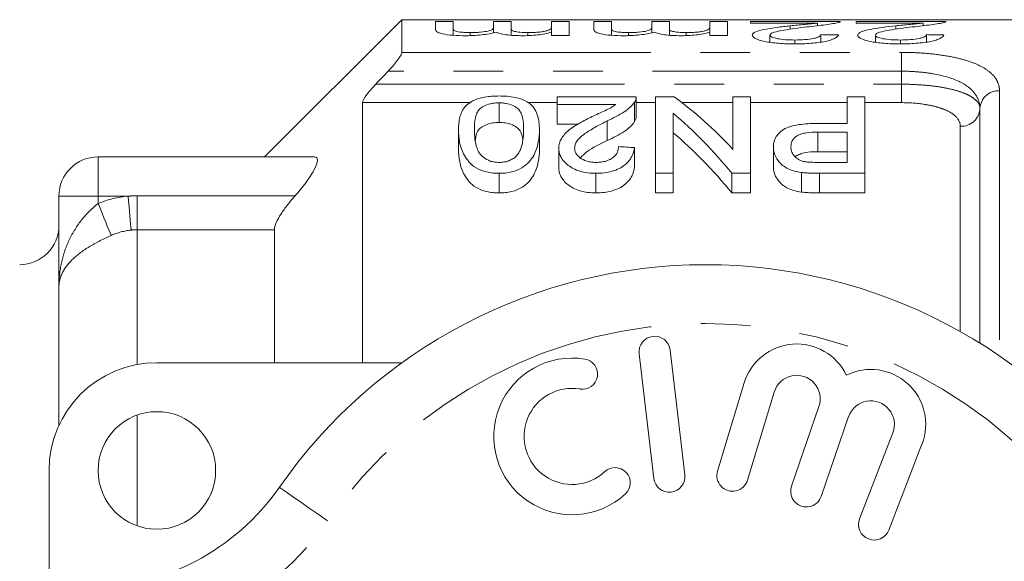
# Model space of a CAD drawing. Units: millimetres. Extents: x 161 to 246, y 91 to 257.
# Drawn here: x 186 to 211, y 116 to 130 of the extents above; entities that cross this region are included whole.
import ezdxf

# ---------------------------------------------------------------- set-up
doc = ezdxf.new("R2010")
doc.units = ezdxf.units.MM
doc.linetypes.add('PHANTOM', pattern=[12.7, 6.35, -1.27, 1.27, -1.27, 1.27, -1.27])

msp = doc.modelspace()

# ---------------------------------------------------------------- linework, layer by layer
at = {"color": 7, "linetype": 'Continuous', "lineweight": 15}
for p, q in [((195.945, 130.19), (192.445, 126.69)), ((218.795, 130.19), (195.945, 130.19)), ((195.945, 129.355), (195.945, 130.19)), ((197.253, 130.142), (196.804, 130.142)), ((196.804, 130.142), (196.804, 129.94)), ((197.253, 129.966), (197.253, 130.142)), ((198.734, 130.142), (198.285, 130.142)), ((198.285, 130.142), (198.285, 129.984)), ((198.734, 129.958), (198.734, 130.142)), ((200.215, 130.142), (199.766, 130.142)), ((199.766, 130.142), (199.766, 130.006)), ((200.215, 129.791), (200.215, 130.142)), ((201.292, 130.142), (200.843, 130.142)), ((200.843, 130.142), (200.843, 129.94)), ((201.292, 129.966), (201.292, 130.142)), ((202.772, 130.142), (202.324, 130.142)), ((202.324, 130.142), (202.324, 129.984)), ((202.772, 129.958), (202.772, 130.142)), ((204.253, 130.142), (203.804, 130.142)), ((203.804, 130.142), (203.804, 130.006)), ((204.253, 129.791), (204.253, 130.142)), ((207.131, 130.142), (204.842, 130.142)), ((204.842, 130.142), (204.842, 130.105)), ((209.823, 130.142), (207.534, 130.142)), ((207.534, 130.142), (207.534, 130.105)), ((197.253, 129.793), (197.253, 129.966)), ((198.285, 129.858), (198.285, 129.984)), ((198.734, 129.794), (198.734, 129.958)), ((199.766, 129.868), (199.766, 130.006)), ((199.766, 129.868), (199.766, 130.004)), ((201.292, 129.793), (201.292, 129.966)), ((202.324, 129.858), (202.324, 129.984)), ((202.772, 129.794), (202.772, 129.958)), ((203.804, 129.868), (203.804, 130.006)), ((203.804, 129.868), (203.804, 130.004)), ((204.842, 130.105), (206.554, 130.105)), ((205.858, 129.949), (205.858, 130.033)), ((206.554, 130.037), (206.554, 130.105)), ((207.534, 130.105), (209.247, 130.105)), ((208.55, 129.949), (208.55, 130.033)), ((209.247, 130.037), (209.247, 130.105)), ((197.688, 129.785), (197.688, 129.861)), ((199.164, 129.786), (199.164, 129.861)), ((199.766, 129.868), (199.766, 129.791)), ((199.766, 129.791), (200.215, 129.791)), ((201.726, 129.785), (201.726, 129.861)), ((203.203, 129.786), (203.203, 129.861)), ((203.804, 129.868), (203.804, 129.791)), ((203.804, 129.791), (204.253, 129.791)), ((205.336, 129.613), (205.336, 129.796)), ((205.974, 129.573), (205.974, 129.672)), ((206.637, 129.618), (206.637, 129.809)), ((208.028, 129.613), (208.028, 129.796)), ((208.666, 129.573), (208.666, 129.672)), ((209.329, 129.618), (209.329, 129.809)), ((199.906, 128.028), (199.906, 128.225)), ((199.906, 128.225), (201.925, 128.225)), ((201.925, 127.711), (201.925, 128.211)), ((202.419, 128.225), (202.893, 128.225)), ((202.419, 126.271), (202.419, 128.225)), ((204.393, 126.881), (204.393, 128.225)), ((204.393, 128.225), (204.842, 128.225)), ((204.842, 128.225), (204.842, 126.271)), ((207.31, 127.543), (207.31, 128.225)), ((207.31, 128.225), (207.759, 128.225)), ((207.759, 128.225), (207.759, 126.271)), ((194.945, 128.074), (194.945, 121.44)), ((198.425, 128.068), (198.425, 127.568)), ((201.404, 128.028), (199.906, 128.028)), ((199.906, 128.028), (199.906, 127.528)), ((201.885, 128.09), (201.885, 127.59)), ((210.695, 121.94), (210.695, 127.924)), ((202.868, 127.807), (202.868, 126.271)), ((197.393, 127.386), (197.393, 126.886)), ((199.457, 127.386), (199.457, 126.886)), ((199.906, 127.528), (200.454, 127.528)), ((201.187, 127.608), (201.187, 127.108)), ((206.543, 127.543), (207.31, 127.543)), ((207.31, 127.322), (206.559, 127.322)), ((206.559, 127.322), (206.559, 126.822)), ((207.31, 126.55), (207.31, 127.322)), ((199.951, 126.913), (199.951, 126.413)), ((201.88, 126.926), (201.88, 126.426)), ((205.425, 126.937), (205.425, 126.437)), ((188.195, 126.69), (193.715, 126.69)), ((206.559, 126.822), (207.31, 126.822)), ((206.567, 126.55), (207.31, 126.55)), ((198.425, 126.271), (198.425, 125.771)), ((200.896, 126.271), (200.896, 125.771)), ((202.868, 126.271), (202.419, 126.271)), ((202.419, 126.271), (202.419, 125.771)), ((202.868, 126.271), (202.868, 125.771)), ((204.842, 126.271), (204.368, 126.271)), ((204.368, 126.271), (204.368, 125.771)), ((204.842, 126.271), (204.842, 125.771)), ((206.14, 126.294), (206.14, 125.794)), ((207.759, 126.271), (206.605, 126.271)), ((206.605, 126.271), (206.605, 125.771)), ((207.759, 126.271), (207.759, 125.771)), ((187.195, 123.371), (187.195, 125.69)), ((202.419, 125.771), (202.868, 125.771)), ((204.368, 125.771), (204.842, 125.771)), ((206.605, 125.771), (207.759, 125.771)), ((192.695, 121.44), (192.695, 124.83)), ((187.195, 119.836), (187.195, 123.371)), ((202, 121.667), (202.374, 118.489)), ((203.169, 118.583), (202.794, 121.761)), ((189.695, 121.44), (195.949, 121.44)), ((204.682, 120.924), (204.001, 118.676)), ((204.767, 118.444), (205.447, 120.692)), ((206.589, 120.323), (205.889, 118.29)), ((206.645, 118.029), (207.345, 120.063)), ((208.472, 119.651), (207.625, 117.46)), ((208.371, 117.171), (209.218, 119.362)), ((186.945, 115.69), (186.945, 118.69))]:
    msp.add_line(p, q, dxfattribs=at)
at = {"color": 8, "linetype": 'PHANTOM', "lineweight": 0}
for p, q in [((195.945, 129.355), (208.695, 129.355)), ((208.695, 129.355), (208.695, 128.877)), ((208.695, 128.877), (195.596, 128.877)), ((208.695, 128.544), (208.695, 128.877)), ((195.28, 128.544), (208.695, 128.544)), ((208.695, 128.074), (208.695, 128.544)), ((211.195, 128.377), (211.195, 121.613)), ((197.69, 128.074), (194.945, 128.074)), ((199.906, 128.074), (199.165, 128.074)), ((202.419, 128.074), (201.925, 128.074)), ((204.393, 128.074), (203.094, 128.074)), ((207.31, 128.074), (204.842, 128.074)), ((208.695, 128.074), (207.759, 128.074)), ((210.195, 122.236), (210.195, 127.47)), ((188.195, 125.69), (188.195, 126.69)), ((188.195, 125.69), (187.195, 125.69)), ((188.962, 125.69), (188.195, 125.69)), ((188.195, 125.503), (188.195, 125.69)), ((189.195, 124.83), (189.195, 125.695)), ((189.195, 125.695), (193.22, 125.695)), ((189.195, 121.394), (189.195, 124.83)), ((192.695, 124.83), (189.195, 124.83)), ((189.195, 117.276), (189.195, 120.104))]:
    msp.add_line(p, q, dxfattribs=at)
at = {"color": 8, "linetype": 'PHANTOM', "lineweight": 0, "flags": 128}
for points in [[(189.04, 124.823), (189.033, 124.895), (189.026, 124.981), (189.017, 125.079), (189.007, 125.188), (188.997, 125.305), (188.985, 125.43), (188.974, 125.559), (188.962, 125.69)], [(188.528, 124.685), (188.502, 124.751), (188.469, 124.831), (188.431, 124.923), (188.39, 125.026), (188.344, 125.137), (188.296, 125.255), (188.246, 125.378), (188.195, 125.503)], [(194.053, 117.404), (193.812, 117.572), (193.581, 117.732), (193.369, 117.88), (193.182, 118.01), (193.029, 118.117), (192.915, 118.196), (192.845, 118.245), (192.822, 118.261)]]:
    msp.add_lwpolyline(points, dxfattribs=at)
at = {"color": 7, "linetype": 'Continuous', "lineweight": 15}
msp.add_circle((189.695, 118.69), 1.5, dxfattribs=at)
at = {"color": 8, "linetype": 'PHANTOM', "lineweight": 0}
for centre, radius, start, end in [((211.173, 127.899), 0.478, 87.3449, 177.0733), ((210.217, 127.948), 0.478, 267.3454, 357.073), ((203.695, 110.69), 11.75, 34.8499, 145.1501), ((187.898, 121.69), 7.5, 270, 325.1501)]:
    msp.add_arc(centre, radius, start, end, dxfattribs=at)
at = {"color": 7, "linetype": 'Continuous', "lineweight": 15}
for centre, radius, start, end in [((188.195, 125.69), 1, 90, 180), ((186.195, 124.94), 1, 270, 0), ((203.695, 110.69), 13.25, 34.8499, 145.1501), ((202.397, 121.714), 0.4, 6.7162, 186.7162), ((206.022, 120.518), 1.4, 25.4153, 163.1496), ((189.695, 118.69), 2.75, 90, 180), ((200.291, 119.559), 2, 80.6161, 312.8163), ((200.554, 121.15), 0.387, 260.6161, 80.6161), ((206.022, 120.518), 0.6, 341, 163.1496), ((207.913, 119.867), 1.4, 338.8504, 116.5847), ((200.291, 119.559), 1.226, 80.6161, 312.8163), ((207.913, 119.867), 0.6, 338.8504, 161), ((201.387, 118.376), 0.387, 312.8163, 132.8163), ((202.771, 118.536), 0.4, 186.7162, 6.7162), ((204.384, 118.56), 0.4, 163.1496, 343.1496), ((187.898, 121.69), 6, 270, 325.1501), ((206.267, 118.16), 0.4, 161, 341), ((207.998, 117.315), 0.4, 158.8504, 338.8504)]:
    msp.add_arc(centre, radius, start, end, dxfattribs=at)
for centre, major_axis, ratio, start_param, end_param in [((168.277, 110.69), (195, 0), 0.1, 1.370438, 1.372786), ((170.969, 110.69), (195, 0), 0.1, 1.370438, 1.372786), ((198.704, 111.19), (0, 18.5), 0.580575, 5.72492, 5.88253), ((198.145, 111.19), (0, 18.5), 0.580733, 5.665425, 5.828082), ((198.145, 110.69), (0, 18.5), 0.580733, 5.665425, 5.828082), ((114.326, 111.19), (166.5, 0), 0.111111, 1.017082, 1.019931)]:
    msp.add_ellipse(centre, major_axis=major_axis, ratio=ratio, start_param=start_param, end_param=end_param, dxfattribs=at)
for points, knots in [([(207.084, 130.118), (207.092, 130.12), (207.108, 130.124), (207.122, 130.13), (207.13, 130.136), (207.13, 130.139), (207.13, 130.141)], [0, 0, 0, 0, 0.261304, 0.522935, 0.783529, 1, 1, 1, 1]), ([(209.776, 130.118), (209.784, 130.12), (209.8, 130.124), (209.814, 130.13), (209.823, 130.136), (209.823, 130.139), (209.823, 130.141)], [0, 0, 0, 0, 0.2613044, 0.5229349, 0.7835287, 1, 1, 1, 1]), ([(196.804, 129.94), (196.806, 129.922), (196.813, 129.903), (196.866, 129.865), (196.911, 129.846), (197.052, 129.813), (197.147, 129.8), (197.356, 129.784), (197.468, 129.782), (197.58, 129.781)], [0, 0, 0, 0, 0.25, 0.25, 0.5, 0.5, 0.75, 0.75, 1, 1, 1, 1]), ([(197.688, 129.861), (197.651, 129.861), (197.615, 129.862), (197.544, 129.864), (197.509, 129.867), (197.412, 129.876), (197.355, 129.885), (197.284, 129.907), (197.27, 129.92), (197.255, 129.943), (197.254, 129.955), (197.253, 129.966)], [0, 0, 0, 0, 0.125, 0.125, 0.25, 0.25, 0.5, 0.5, 0.75, 0.75, 1, 1, 1, 1]), ([(198.285, 129.984), (198.284, 129.971), (198.279, 129.957), (198.242, 129.929), (198.212, 129.915), (198.105, 129.889), (198.033, 129.879), (197.911, 129.868), (197.868, 129.865), (197.779, 129.862), (197.734, 129.861), (197.688, 129.861)], [0, 0, 0, 0, 0.25, 0.25, 0.5, 0.5, 0.75, 0.75, 0.875, 0.875, 1, 1, 1, 1]), ([(199.164, 129.861), (199.096, 129.861), (199.027, 129.863), (198.901, 129.873), (198.849, 129.882), (198.781, 129.903), (198.761, 129.914), (198.738, 129.936), (198.734, 129.947), (198.734, 129.958)], [0, 0, 0, 0, 0.25, 0.25, 0.5, 0.5, 0.75, 0.75, 1, 1, 1, 1]), ([(199.766, 130.006), (199.766, 129.992), (199.762, 129.977), (199.736, 129.946), (199.715, 129.93), (199.645, 129.906), (199.616, 129.899), (199.546, 129.886), (199.505, 129.88), (199.416, 129.871), (199.368, 129.867), (199.269, 129.862), (199.216, 129.861), (199.164, 129.861)], [0, 0, 0, 0, 0.25, 0.25, 0.5, 0.5, 0.625, 0.625, 0.75, 0.75, 0.875, 0.875, 1, 1, 1, 1]), ([(200.843, 129.94), (200.844, 129.922), (200.851, 129.903), (200.904, 129.865), (200.949, 129.846), (201.091, 129.813), (201.186, 129.8), (201.395, 129.784), (201.507, 129.782), (201.618, 129.781)], [0, 0, 0, 0, 0.25, 0.25, 0.5, 0.5, 0.75, 0.75, 1, 1, 1, 1]), ([(201.726, 129.861), (201.69, 129.861), (201.653, 129.862), (201.582, 129.864), (201.547, 129.867), (201.451, 129.876), (201.393, 129.885), (201.322, 129.907), (201.309, 129.92), (201.293, 129.943), (201.293, 129.955), (201.292, 129.966)], [0, 0, 0, 0, 0.125, 0.125, 0.25, 0.25, 0.5, 0.5, 0.75, 0.75, 1, 1, 1, 1]), ([(202.324, 129.984), (202.322, 129.971), (202.317, 129.957), (202.28, 129.929), (202.25, 129.915), (202.144, 129.889), (202.072, 129.879), (201.95, 129.868), (201.907, 129.865), (201.817, 129.862), (201.772, 129.861), (201.726, 129.861)], [0, 0, 0, 0, 0.25, 0.25, 0.5, 0.5, 0.75, 0.75, 0.875, 0.875, 1, 1, 1, 1]), ([(203.203, 129.861), (203.134, 129.861), (203.066, 129.863), (202.939, 129.873), (202.888, 129.882), (202.819, 129.903), (202.8, 129.914), (202.776, 129.936), (202.773, 129.947), (202.772, 129.958)], [0, 0, 0, 0, 0.25, 0.25, 0.5, 0.5, 0.75, 0.75, 1, 1, 1, 1]), ([(203.804, 130.006), (203.804, 129.992), (203.801, 129.977), (203.774, 129.946), (203.754, 129.93), (203.683, 129.906), (203.655, 129.899), (203.585, 129.886), (203.543, 129.88), (203.454, 129.871), (203.406, 129.867), (203.307, 129.862), (203.255, 129.861), (203.203, 129.861)], [0, 0, 0, 0, 0.25, 0.25, 0.5, 0.5, 0.625, 0.625, 0.75, 0.75, 0.875, 0.875, 1, 1, 1, 1]), ([(205.858, 130.033), (205.743, 130.021), (205.63, 130.008), (205.409, 129.978), (205.303, 129.962), (205.115, 129.925), (205.032, 129.904), (204.946, 129.866), (204.924, 129.853), (204.894, 129.825), (204.889, 129.811), (204.887, 129.796)], [0, 0, 0, 0, 0.25, 0.25, 0.5, 0.5, 0.75, 0.75, 0.875, 0.875, 1, 1, 1, 1]), ([(205.336, 129.796), (205.337, 129.81), (205.346, 129.823), (205.385, 129.847), (205.413, 129.858), (205.51, 129.89), (205.598, 129.907), (205.872, 129.955), (206.073, 129.982), (206.277, 130.005)], [0, 0, 0, 0, 0.125, 0.125, 0.25, 0.25, 0.5, 0.5, 1, 1, 1, 1]), ([(206.554, 130.105), (206.507, 130.099), (206.458, 130.093), (206.346, 130.081), (206.285, 130.076), (206.104, 130.058), (205.981, 130.046), (205.858, 130.033)], [0, 0, 0, 0, 0.25, 0.25, 0.5, 0.5, 1, 1, 1, 1]), ([(206.277, 130.005), (206.447, 130.024), (206.612, 130.042), (206.827, 130.071), (206.891, 130.08), (206.975, 130.095), (207.001, 130.099), (207.046, 130.109), (207.065, 130.113), (207.084, 130.118)], [0, 0, 0, 0, 0.5, 0.5, 0.75, 0.75, 0.875, 0.875, 1, 1, 1, 1]), ([(208.55, 130.033), (208.436, 130.021), (208.322, 130.008), (208.102, 129.978), (207.995, 129.962), (207.807, 129.925), (207.724, 129.904), (207.638, 129.866), (207.617, 129.853), (207.586, 129.825), (207.581, 129.811), (207.579, 129.796)], [0, 0, 0, 0, 0.25, 0.25, 0.5, 0.5, 0.75, 0.75, 0.875, 0.875, 1, 1, 1, 1]), ([(208.028, 129.796), (208.03, 129.81), (208.039, 129.823), (208.077, 129.847), (208.105, 129.858), (208.203, 129.89), (208.29, 129.907), (208.564, 129.955), (208.765, 129.982), (208.969, 130.005)], [0, 0, 0, 0, 0.125, 0.125, 0.25, 0.25, 0.5, 0.5, 1, 1, 1, 1]), ([(209.247, 130.105), (209.199, 130.099), (209.15, 130.093), (209.038, 130.081), (208.978, 130.076), (208.796, 130.058), (208.674, 130.046), (208.55, 130.033)], [0, 0, 0, 0, 0.25, 0.25, 0.5, 0.5, 1, 1, 1, 1]), ([(208.969, 130.005), (209.139, 130.024), (209.305, 130.042), (209.519, 130.071), (209.584, 130.08), (209.667, 130.095), (209.693, 130.099), (209.739, 130.109), (209.757, 130.113), (209.776, 130.118)], [0, 0, 0, 0, 0.5, 0.5, 0.75, 0.75, 0.875, 0.875, 1, 1, 1, 1]), ([(197.58, 129.781), (197.66, 129.782), (197.739, 129.784), (197.893, 129.793), (197.966, 129.8), (198.098, 129.817), (198.159, 129.828), (198.266, 129.85), (198.312, 129.862), (198.355, 129.874)], [0, 0, 0, 0, 0.25, 0.25, 0.5, 0.5, 0.75, 0.75, 1, 1, 1, 1]), ([(198.355, 129.874), (198.38, 129.861), (198.407, 129.849), (198.491, 129.825), (198.545, 129.814), (198.667, 129.797), (198.738, 129.791), (198.883, 129.783), (198.96, 129.782), (199.035, 129.781)], [0, 0, 0, 0, 0.25, 0.25, 0.5, 0.5, 0.75, 0.75, 1, 1, 1, 1]), ([(199.035, 129.781), (199.111, 129.782), (199.185, 129.783), (199.33, 129.792), (199.399, 129.798), (199.525, 129.814), (199.583, 129.824), (199.685, 129.845), (199.727, 129.857), (199.766, 129.868)], [0, 0, 0, 0, 0.25, 0.25, 0.5, 0.5, 0.75, 0.75, 1, 1, 1, 1]), ([(201.618, 129.781), (201.698, 129.782), (201.778, 129.784), (201.931, 129.793), (202.005, 129.8), (202.137, 129.817), (202.197, 129.828), (202.305, 129.85), (202.35, 129.862), (202.394, 129.874)], [0, 0, 0, 0, 0.25, 0.25, 0.5, 0.5, 0.75, 0.75, 1, 1, 1, 1]), ([(202.394, 129.874), (202.419, 129.861), (202.446, 129.849), (202.53, 129.825), (202.583, 129.814), (202.706, 129.797), (202.776, 129.791), (202.922, 129.783), (202.998, 129.782), (203.074, 129.781)], [0, 0, 0, 0, 0.25, 0.25, 0.5, 0.5, 0.75, 0.75, 1, 1, 1, 1]), ([(203.074, 129.781), (203.149, 129.782), (203.224, 129.783), (203.368, 129.792), (203.438, 129.798), (203.563, 129.814), (203.621, 129.824), (203.723, 129.845), (203.765, 129.857), (203.804, 129.868)], [0, 0, 0, 0, 0.25, 0.25, 0.5, 0.5, 0.75, 0.75, 1, 1, 1, 1]), ([(204.887, 129.796), (204.888, 129.782), (204.893, 129.768), (204.919, 129.74), (204.938, 129.725), (205.02, 129.684), (205.103, 129.658), (205.305, 129.614), (205.427, 129.597), (205.623, 129.582), (205.691, 129.578), (205.826, 129.574), (205.895, 129.573), (205.964, 129.573)], [0, 0, 0, 0, 0.125, 0.125, 0.25, 0.25, 0.5, 0.5, 0.75, 0.75, 0.875, 0.875, 1, 1, 1, 1]), ([(205.974, 129.672), (205.893, 129.673), (205.814, 129.674), (205.661, 129.685), (205.59, 129.694), (205.469, 129.718), (205.418, 129.732), (205.351, 129.764), (205.338, 129.78), (205.336, 129.796)], [0, 0, 0, 0, 0.25, 0.25, 0.5, 0.5, 0.75, 0.75, 1, 1, 1, 1]), ([(205.964, 129.573), (206.034, 129.573), (206.105, 129.574), (206.243, 129.578), (206.312, 129.582), (206.514, 129.597), (206.642, 129.613), (206.8, 129.647), (206.847, 129.659), (206.928, 129.685), (206.962, 129.7), (207.016, 129.728), (207.037, 129.742), (207.069, 129.771), (207.078, 129.786), (207.086, 129.8)], [0, 0, 0, 0, 0.125, 0.125, 0.25, 0.25, 0.5, 0.5, 0.625, 0.625, 0.75, 0.75, 0.875, 0.875, 1, 1, 1, 1]), ([(206.637, 129.809), (206.635, 129.8), (206.634, 129.792), (206.621, 129.774), (206.61, 129.766), (206.58, 129.749), (206.562, 129.74), (206.515, 129.725), (206.486, 129.717), (206.392, 129.697), (206.315, 129.687), (206.149, 129.675), (206.061, 129.673), (205.974, 129.672)], [0, 0, 0, 0, 0.125, 0.125, 0.25, 0.25, 0.375, 0.375, 0.5, 0.5, 0.75, 0.75, 1, 1, 1, 1]), ([(207.579, 129.796), (207.581, 129.782), (207.585, 129.768), (207.611, 129.74), (207.63, 129.725), (207.713, 129.684), (207.795, 129.658), (207.997, 129.614), (208.12, 129.597), (208.315, 129.582), (208.383, 129.578), (208.519, 129.574), (208.587, 129.573), (208.656, 129.573)], [0, 0, 0, 0, 0.125, 0.125, 0.25, 0.25, 0.5, 0.5, 0.75, 0.75, 0.875, 0.875, 1, 1, 1, 1]), ([(208.666, 129.672), (208.586, 129.673), (208.506, 129.674), (208.353, 129.685), (208.282, 129.694), (208.161, 129.718), (208.11, 129.732), (208.044, 129.764), (208.03, 129.78), (208.028, 129.796)], [0, 0, 0, 0, 0.25, 0.25, 0.5, 0.5, 0.75, 0.75, 1, 1, 1, 1]), ([(208.656, 129.573), (208.727, 129.573), (208.797, 129.574), (208.935, 129.578), (209.004, 129.582), (209.207, 129.597), (209.334, 129.613), (209.492, 129.647), (209.539, 129.659), (209.62, 129.685), (209.654, 129.7), (209.708, 129.728), (209.729, 129.742), (209.761, 129.771), (209.77, 129.786), (209.778, 129.8)], [0, 0, 0, 0, 0.125, 0.125, 0.25, 0.25, 0.5, 0.5, 0.625, 0.625, 0.75, 0.75, 0.875, 0.875, 1, 1, 1, 1]), ([(209.329, 129.809), (209.328, 129.8), (209.326, 129.792), (209.313, 129.774), (209.302, 129.766), (209.272, 129.749), (209.254, 129.74), (209.207, 129.725), (209.178, 129.717), (209.084, 129.697), (209.007, 129.687), (208.842, 129.675), (208.753, 129.673), (208.666, 129.672)], [0, 0, 0, 0, 0.125, 0.125, 0.25, 0.25, 0.375, 0.375, 0.5, 0.5, 0.75, 0.75, 1, 1, 1, 1]), ([(195.596, 128.877), (195.682, 128.967), (195.764, 129.061), (195.863, 129.193), (195.892, 129.235), (195.933, 129.307), (195.945, 129.337), (195.945, 129.355)], [0, 0, 0, 0, 0.5, 0.5, 0.75, 0.75, 1, 1, 1, 1]), ([(194.945, 128.074), (194.945, 128.115), (194.992, 128.196), (195.087, 128.324), (195.124, 128.369), (195.199, 128.457), (195.239, 128.5), (195.28, 128.544)], [0, 0, 0, 0, 0.5, 0.5, 0.75, 0.75, 1, 1, 1, 1]), ([(197.393, 127.386), (197.395, 127.486), (197.4, 127.583), (197.442, 127.771), (197.475, 127.861), (197.572, 127.986), (197.611, 128.026), (197.713, 128.1), (197.776, 128.135), (197.929, 128.19), (198.02, 128.212), (198.167, 128.232), (198.218, 128.236), (198.321, 128.243), (198.373, 128.243), (198.425, 128.244)], [0, 0, 0, 0, 0.25, 0.25, 0.5, 0.5, 0.625, 0.625, 0.75, 0.75, 0.875, 0.875, 0.9375, 0.9375, 1, 1, 1, 1]), ([(198.425, 128.244), (198.495, 128.243), (198.566, 128.241), (198.703, 128.23), (198.769, 128.221), (198.894, 128.196), (198.952, 128.18), (199.057, 128.143), (199.102, 128.121), (199.144, 128.098)], [0, 0, 0, 0, 0.25, 0.25, 0.5, 0.5, 0.75, 0.75, 1, 1, 1, 1]), ([(201.924, 128.211), (201.923, 128.194), (201.922, 128.165), (201.906, 128.124), (201.892, 128.101), (201.885, 128.09)], [0, 0, 0, 0, 0.438963, 0.718786, 1, 1, 1, 1]), ([(198.425, 128.068), (198.387, 128.068), (198.349, 128.067), (198.276, 128.059), (198.24, 128.053), (198.14, 128.03), (198.083, 128.008), (197.988, 127.958), (197.949, 127.929), (197.896, 127.869), (197.877, 127.837), (197.804, 127.673), (197.799, 127.532), (197.797, 127.385)], [0, 0, 0, 0, 0.0625, 0.0625, 0.125, 0.125, 0.25, 0.25, 0.375, 0.375, 0.5, 0.5, 1, 1, 1, 1]), ([(199.053, 127.385), (199.052, 127.458), (199.05, 127.53), (199.032, 127.67), (199.017, 127.738), (198.974, 127.836), (198.955, 127.868), (198.915, 127.914), (198.899, 127.929), (198.861, 127.957), (198.838, 127.97), (198.767, 128.008), (198.712, 128.03), (198.612, 128.053), (198.576, 128.059), (198.503, 128.066), (198.464, 128.068), (198.425, 128.068)], [0, 0, 0, 0, 0.25, 0.25, 0.5, 0.5, 0.625, 0.625, 0.6875, 0.6875, 0.75, 0.75, 0.875, 0.875, 0.9375, 0.9375, 1, 1, 1, 1]), ([(199.144, 128.098), (199.179, 128.074), (199.213, 128.049), (199.268, 127.997), (199.291, 127.97), (199.351, 127.887), (199.38, 127.828), (199.423, 127.708), (199.437, 127.645), (199.454, 127.518), (199.456, 127.452), (199.457, 127.386)], [0, 0, 0, 0, 0.125, 0.125, 0.25, 0.25, 0.5, 0.5, 0.75, 0.75, 1, 1, 1, 1]), ([(200.801, 127.717), (200.91, 127.768), (201.018, 127.818), (201.178, 127.893), (201.23, 127.918), (201.325, 127.971), (201.365, 128), (201.404, 128.028)], [0, 0, 0, 0, 0.5, 0.5, 0.75, 0.75, 1, 1, 1, 1]), ([(201.885, 128.09), (201.87, 128.068), (201.855, 128.046), (201.819, 128.003), (201.798, 127.982), (201.729, 127.918), (201.677, 127.876), (201.494, 127.755), (201.343, 127.681), (201.187, 127.608)], [0, 0, 0, 0, 0.125, 0.125, 0.25, 0.25, 0.5, 0.5, 1, 1, 1, 1]), ([(199.951, 126.913), (199.952, 126.955), (199.956, 126.996), (199.978, 127.076), (199.994, 127.116), (200.06, 127.231), (200.128, 127.303), (200.287, 127.435), (200.384, 127.496), (200.587, 127.61), (200.693, 127.664), (200.801, 127.717)], [0, 0, 0, 0, 0.125, 0.125, 0.25, 0.25, 0.5, 0.5, 0.75, 0.75, 1, 1, 1, 1]), ([(201.885, 127.59), (201.898, 127.612), (201.917, 127.646), (201.925, 127.686), (201.925, 127.705), (201.925, 127.711)], [0, 0, 0, 0, 0.5506167, 0.8303088, 1, 1, 1, 1]), ([(198.425, 126.271), (198.371, 126.272), (198.317, 126.273), (198.211, 126.285), (198.159, 126.294), (198.008, 126.331), (197.917, 126.367), (197.764, 126.455), (197.705, 126.507), (197.612, 126.616), (197.576, 126.672), (197.483, 126.84), (197.442, 126.954), (197.399, 127.174), (197.395, 127.281), (197.393, 127.386)], [0, 0, 0, 0, 0.0625, 0.0625, 0.125, 0.125, 0.25, 0.25, 0.375, 0.375, 0.5, 0.5, 0.75, 0.75, 1, 1, 1, 1]), ([(197.797, 127.385), (197.798, 127.309), (197.801, 127.231), (197.82, 127.072), (197.835, 126.991), (197.879, 126.869), (197.898, 126.828), (197.951, 126.749), (197.988, 126.71), (198.08, 126.639), (198.136, 126.608), (198.236, 126.573), (198.273, 126.564), (198.349, 126.553), (198.39, 126.551), (198.429, 126.55)], [0, 0, 0, 0, 0.25, 0.25, 0.5, 0.5, 0.625, 0.625, 0.75, 0.75, 0.875, 0.875, 0.9375, 0.9375, 1, 1, 1, 1]), ([(197.826, 127.128), (197.829, 127.166), (197.836, 127.27), (197.897, 127.396), (198.051, 127.498), (198.206, 127.551), (198.344, 127.567), (198.412, 127.568), (198.425, 127.568)], [0, 0, 0, 0, 0.188337, 0.513793, 0.677466, 0.84193, 0.969185, 1, 1, 1, 1]), ([(198.425, 127.568), (198.48, 127.566), (198.591, 127.562), (198.755, 127.517), (198.906, 127.439), (199.001, 127.304), (199.022, 127.196), (199.034, 127.132)], [0, 0, 0, 0, 0.126575, 0.254031, 0.442658, 0.674211, 1, 1, 1, 1]), ([(199.457, 127.386), (199.455, 127.281), (199.449, 127.174), (199.407, 126.953), (199.371, 126.84), (199.279, 126.672), (199.241, 126.617), (199.143, 126.508), (199.083, 126.456), (198.934, 126.367), (198.845, 126.329), (198.694, 126.294), (198.642, 126.285), (198.535, 126.273), (198.48, 126.271), (198.425, 126.271)], [0, 0, 0, 0, 0.25, 0.25, 0.5, 0.5, 0.625, 0.625, 0.75, 0.75, 0.875, 0.875, 0.9375, 0.9375, 1, 1, 1, 1]), ([(198.866, 126.708), (198.889, 126.736), (198.912, 126.764), (198.946, 126.821), (198.959, 126.849), (198.995, 126.935), (199.011, 126.993), (199.046, 127.165), (199.052, 127.277), (199.053, 127.385)], [0, 0, 0, 0, 0.125, 0.125, 0.25, 0.25, 0.5, 0.5, 1, 1, 1, 1]), ([(201.187, 127.608), (201.092, 127.56), (200.998, 127.512), (200.817, 127.411), (200.729, 127.359), (200.566, 127.248), (200.491, 127.189), (200.413, 127.09), (200.392, 127.057), (200.362, 126.987), (200.358, 126.951), (200.355, 126.914)], [0, 0, 0, 0, 0.25, 0.25, 0.5, 0.5, 0.75, 0.75, 0.875, 0.875, 1, 1, 1, 1]), ([(201.187, 127.108), (201.342, 127.18), (201.492, 127.254), (201.676, 127.375), (201.728, 127.417), (201.798, 127.481), (201.819, 127.503), (201.855, 127.546), (201.87, 127.568), (201.885, 127.59)], [0, 0, 0, 0, 0.5, 0.5, 0.75, 0.75, 0.875, 0.875, 1, 1, 1, 1]), ([(205.425, 126.937), (205.426, 126.979), (205.429, 127.02), (205.449, 127.1), (205.462, 127.139), (205.503, 127.216), (205.531, 127.254), (205.599, 127.324), (205.638, 127.358), (205.734, 127.419), (205.793, 127.445), (205.926, 127.486), (205.999, 127.501), (206.15, 127.524), (206.227, 127.532), (206.384, 127.541), (206.464, 127.542), (206.543, 127.543)], [0, 0, 0, 0, 0.125, 0.125, 0.25, 0.25, 0.375, 0.375, 0.5, 0.5, 0.625, 0.625, 0.75, 0.75, 0.875, 0.875, 1, 1, 1, 1]), ([(206.559, 127.322), (206.462, 127.321), (206.366, 127.318), (206.228, 127.297), (206.181, 127.288), (206.099, 127.263), (206.062, 127.246), (205.969, 127.19), (205.93, 127.144), (205.882, 127.048), (205.875, 126.997), (205.874, 126.946)], [0, 0, 0, 0, 0.25, 0.25, 0.375, 0.375, 0.5, 0.5, 0.75, 0.75, 1, 1, 1, 1]), ([(197.393, 126.886), (197.395, 126.781), (197.4, 126.673), (197.443, 126.452), (197.483, 126.34), (197.576, 126.172), (197.612, 126.116), (197.705, 126.007), (197.764, 125.954), (197.917, 125.867), (198.008, 125.831), (198.157, 125.795), (198.208, 125.785), (198.315, 125.774), (198.37, 125.772), (198.425, 125.771)], [0, 0, 0, 0, 0.25, 0.25, 0.5, 0.5, 0.625, 0.625, 0.75, 0.75, 0.875, 0.875, 0.9375, 0.9375, 1, 1, 1, 1]), ([(198.425, 125.771), (198.48, 125.771), (198.534, 125.773), (198.641, 125.785), (198.694, 125.794), (198.845, 125.829), (198.934, 125.867), (199.083, 125.957), (199.143, 126.009), (199.241, 126.117), (199.279, 126.172), (199.371, 126.341), (199.408, 126.454), (199.449, 126.674), (199.455, 126.781), (199.457, 126.886)], [0, 0, 0, 0, 0.0625, 0.0625, 0.125, 0.125, 0.25, 0.25, 0.375, 0.375, 0.5, 0.5, 0.75, 0.75, 1, 1, 1, 1]), ([(200.896, 126.271), (200.826, 126.272), (200.756, 126.275), (200.62, 126.292), (200.552, 126.306), (200.368, 126.361), (200.263, 126.418), (200.102, 126.546), (200.043, 126.617), (199.986, 126.727), (199.973, 126.765), (199.955, 126.839), (199.952, 126.876), (199.951, 126.913)], [0, 0, 0, 0, 0.125, 0.125, 0.25, 0.25, 0.5, 0.5, 0.75, 0.75, 0.875, 0.875, 1, 1, 1, 1]), ([(200.355, 126.914), (200.356, 126.871), (200.365, 126.829), (200.407, 126.746), (200.444, 126.706), (200.539, 126.634), (200.599, 126.602), (200.706, 126.57), (200.744, 126.562), (200.823, 126.552), (200.864, 126.551), (200.904, 126.55)], [0, 0, 0, 0, 0.25, 0.25, 0.5, 0.5, 0.75, 0.75, 0.875, 0.875, 1, 1, 1, 1]), ([(200.501, 126.668), (200.554, 126.72), (200.732, 126.89), (201, 127.018), (201.187, 127.108)], [0, 0, 0, 0, 0.302129, 1, 1, 1, 1]), ([(201.88, 126.926), (201.874, 126.888), (201.868, 126.85), (201.846, 126.775), (201.83, 126.737), (201.773, 126.625), (201.717, 126.549), (201.551, 126.418), (201.443, 126.361), (201.249, 126.305), (201.181, 126.292), (201.041, 126.275), (200.968, 126.272), (200.896, 126.271)], [0, 0, 0, 0, 0.125, 0.125, 0.25, 0.25, 0.5, 0.5, 0.75, 0.75, 0.875, 0.875, 1, 1, 1, 1]), ([(200.904, 126.55), (200.949, 126.551), (200.993, 126.552), (201.079, 126.563), (201.121, 126.572), (201.236, 126.607), (201.3, 126.643), (201.397, 126.723), (201.428, 126.768), (201.468, 126.86), (201.475, 126.907), (201.476, 126.953)], [0, 0, 0, 0, 0.125, 0.125, 0.25, 0.25, 0.5, 0.5, 0.75, 0.75, 1, 1, 1, 1]), ([(206.14, 126.294), (206.08, 126.303), (206.021, 126.313), (205.909, 126.344), (205.855, 126.363), (205.712, 126.43), (205.638, 126.488), (205.528, 126.611), (205.489, 126.677), (205.45, 126.774), (205.44, 126.807), (205.428, 126.872), (205.426, 126.905), (205.425, 126.937)], [0, 0, 0, 0, 0.125, 0.125, 0.25, 0.25, 0.5, 0.5, 0.75, 0.75, 0.875, 0.875, 1, 1, 1, 1]), ([(205.874, 126.946), (205.875, 126.91), (205.878, 126.875), (205.901, 126.804), (205.918, 126.768), (205.97, 126.7), (206.003, 126.667), (206.069, 126.623), (206.092, 126.61), (206.147, 126.587), (206.177, 126.578), (206.208, 126.57)], [0, 0, 0, 0, 0.25, 0.25, 0.5, 0.5, 0.75, 0.75, 0.875, 0.875, 1, 1, 1, 1]), ([(193.715, 126.69), (193.767, 126.69), (193.795, 126.661), (193.791, 126.542), (193.757, 126.452), (193.649, 126.25), (193.575, 126.139), (193.41, 125.916), (193.317, 125.804), (193.22, 125.695)], [0, 0, 0, 0, 0.25, 0.25, 0.5, 0.5, 0.75, 0.75, 1, 1, 1, 1]), ([(198.429, 126.55), (198.475, 126.551), (198.521, 126.553), (198.608, 126.569), (198.649, 126.58), (198.723, 126.61), (198.757, 126.628), (198.816, 126.666), (198.841, 126.687), (198.866, 126.708)], [0, 0, 0, 0, 0.25, 0.25, 0.5, 0.5, 0.75, 0.75, 1, 1, 1, 1]), ([(205.987, 126.693), (205.992, 126.698), (206.017, 126.726), (206.103, 126.767), (206.274, 126.811), (206.435, 126.821), (206.541, 126.822), (206.559, 126.822)], [0, 0, 0, 0, 0.047791, 0.282133, 0.516729, 0.917944, 1, 1, 1, 1]), ([(199.951, 126.413), (199.952, 126.376), (199.955, 126.339), (199.972, 126.265), (199.985, 126.228), (200.042, 126.118), (200.101, 126.047), (200.223, 125.95), (200.268, 125.92), (200.371, 125.866), (200.429, 125.843), (200.552, 125.806), (200.619, 125.792), (200.756, 125.775), (200.826, 125.772), (200.896, 125.771)], [0, 0, 0, 0, 0.125, 0.125, 0.25, 0.25, 0.5, 0.5, 0.625, 0.625, 0.75, 0.75, 0.875, 0.875, 1, 1, 1, 1]), ([(200.896, 125.771), (200.968, 125.772), (201.039, 125.775), (201.178, 125.791), (201.246, 125.804), (201.44, 125.86), (201.549, 125.917), (201.716, 126.048), (201.772, 126.123), (201.83, 126.236), (201.845, 126.274), (201.868, 126.35), (201.874, 126.388), (201.88, 126.426)], [0, 0, 0, 0, 0.125, 0.125, 0.25, 0.25, 0.5, 0.5, 0.75, 0.75, 0.875, 0.875, 1, 1, 1, 1]), ([(205.425, 126.437), (205.426, 126.405), (205.428, 126.372), (205.44, 126.307), (205.449, 126.275), (205.488, 126.177), (205.528, 126.112), (205.638, 125.988), (205.711, 125.93), (205.856, 125.863), (205.908, 125.844), (206.02, 125.814), (206.08, 125.803), (206.14, 125.794)], [0, 0, 0, 0, 0.125, 0.125, 0.25, 0.25, 0.5, 0.5, 0.75, 0.75, 0.875, 0.875, 1, 1, 1, 1]), ([(206.208, 126.57), (206.237, 126.566), (206.267, 126.561), (206.296, 126.558), (206.326, 126.556), (206.356, 126.554), (206.387, 126.553), (206.417, 126.552), (206.447, 126.551), (206.477, 126.551), (206.507, 126.55), (206.537, 126.55), (206.567, 126.55)], [0, 0, 0, 0, 0.0000906444, 0.0000906444, 0.0000906444, 0.0001811341, 0.0001811341, 0.0001811341, 0.0002713324, 0.0002713324, 0.0002713324, 0.0003616288, 0.0003616288, 0.0003616288, 0.0003616288]), ([(206.605, 126.271), (206.527, 126.271), (206.449, 126.272), (206.333, 126.277), (206.294, 126.279), (206.217, 126.284), (206.178, 126.289), (206.14, 126.294)], [0, 0, 0, 0, 0.5, 0.5, 0.75, 0.75, 1, 1, 1, 1]), ([(193.22, 125.695), (193.153, 125.62), (193.09, 125.544), (192.97, 125.391), (192.913, 125.312), (192.814, 125.158), (192.771, 125.082), (192.712, 124.943), (192.695, 124.88), (192.695, 124.83)], [0, 0, 0, 0, 0.25, 0.25, 0.5, 0.5, 0.75, 0.75, 1, 1, 1, 1]), ([(206.14, 125.794), (206.178, 125.789), (206.217, 125.784), (206.255, 125.782), (206.294, 125.779), (206.333, 125.777), (206.372, 125.775), (206.41, 125.774), (206.449, 125.772), (206.488, 125.772), (206.527, 125.771), (206.566, 125.771), (206.605, 125.771)], [0, 0, 0, 0, 0.0001168639, 0.0001168639, 0.0001168639, 0.0002336617, 0.0002336617, 0.0002336617, 0.0003503866, 0.0003503866, 0.0003503866, 0.0004672561, 0.0004672561, 0.0004672561, 0.0004672561])]:
    msp.add_open_spline(points, degree=3, knots=knots, dxfattribs=at)
at = {"color": 8, "linetype": 'PHANTOM', "lineweight": 0}
for points, knots in [([(208.695, 129.355), (208.869, 129.355), (209.039, 129.35), (209.374, 129.328), (209.54, 129.311), (209.851, 129.267), (209.997, 129.24), (210.272, 129.174), (210.399, 129.136), (210.624, 129.051), (210.724, 129.003), (210.896, 128.898), (210.967, 128.841), (211.082, 128.72), (211.125, 128.655), (211.181, 128.52), (211.195, 128.45), (211.195, 128.377)], [0, 0, 0, 0, 0.125, 0.125, 0.25, 0.25, 0.375, 0.375, 0.5, 0.5, 0.625, 0.625, 0.75, 0.75, 0.875, 0.875, 1, 1, 1, 1]), ([(210.695, 127.924), (210.695, 127.994), (210.684, 128.061), (210.64, 128.191), (210.606, 128.254), (210.516, 128.372), (210.46, 128.427), (210.324, 128.53), (210.244, 128.577), (209.974, 128.703), (209.749, 128.768), (209.375, 128.833), (209.241, 128.849), (208.972, 128.871), (208.835, 128.877), (208.695, 128.877)], [0, 0, 0, 0, 0.125, 0.125, 0.25, 0.25, 0.375, 0.375, 0.5, 0.5, 0.75, 0.75, 0.875, 0.875, 1, 1, 1, 1]), ([(208.695, 128.544), (208.831, 128.544), (208.966, 128.54), (209.229, 128.525), (209.356, 128.514), (209.601, 128.485), (209.72, 128.467), (209.937, 128.424), (210.037, 128.399), (210.221, 128.344), (210.303, 128.313), (210.443, 128.247), (210.502, 128.211), (210.647, 128.096), (210.695, 128.013), (210.695, 127.924)], [0, 0, 0, 0, 0.125, 0.125, 0.25, 0.25, 0.375, 0.375, 0.5, 0.5, 0.625, 0.625, 0.75, 0.75, 1, 1, 1, 1]), ([(210.195, 127.47), (210.195, 127.556), (210.16, 127.637), (210.017, 127.786), (209.911, 127.851), (209.705, 127.932), (209.629, 127.956), (209.466, 127.998), (209.377, 128.016), (209.1, 128.059), (208.899, 128.074), (208.695, 128.074)], [0, 0, 0, 0, 0.25, 0.25, 0.5, 0.5, 0.625, 0.625, 0.75, 0.75, 1, 1, 1, 1]), ([(188.195, 125.503), (188.022, 125.362), (187.869, 125.204), (187.612, 124.867), (187.509, 124.688), (187.348, 124.322), (187.29, 124.134), (187.214, 123.756), (187.195, 123.562), (187.195, 123.371)], [0, 0, 0, 0, 0.25, 0.25, 0.5, 0.5, 0.75, 0.75, 1, 1, 1, 1]), ([(188.528, 124.685), (188.428, 124.64), (188.329, 124.593), (188.138, 124.495), (188.044, 124.443), (187.787, 124.284), (187.642, 124.173), (187.415, 123.948), (187.331, 123.832), (187.249, 123.66), (187.229, 123.602), (187.202, 123.487), (187.195, 123.428), (187.195, 123.371)], [0, 0, 0, 0, 0.125, 0.125, 0.25, 0.25, 0.5, 0.5, 0.75, 0.75, 0.875, 0.875, 1, 1, 1, 1])]:
    msp.add_open_spline(points, degree=3, knots=knots, dxfattribs=at)
at = {"color": 7, "linetype": 'Continuous', "lineweight": 15}
msp.add_open_spline([(195.596, 128.877), (195.491, 128.766), (195.385, 128.655), (195.28, 128.544)], degree=3, dxfattribs=at)
at = {"color": 8, "linetype": 'PHANTOM', "lineweight": 0}
for points in [[(188.195, 125.503), (188.443, 125.604), (188.699, 125.666), (188.962, 125.69)], [(188.962, 125.69), (189.04, 125.693), (189.117, 125.695), (189.195, 125.695)], [(189.04, 124.823), (188.864, 124.805), (188.691, 124.758), (188.528, 124.685)], [(189.195, 124.83), (189.143, 124.83), (189.091, 124.828), (189.04, 124.823)]]:
    msp.add_open_spline(points, degree=3, dxfattribs=at)

doc.saveas('drawing.dxf')
